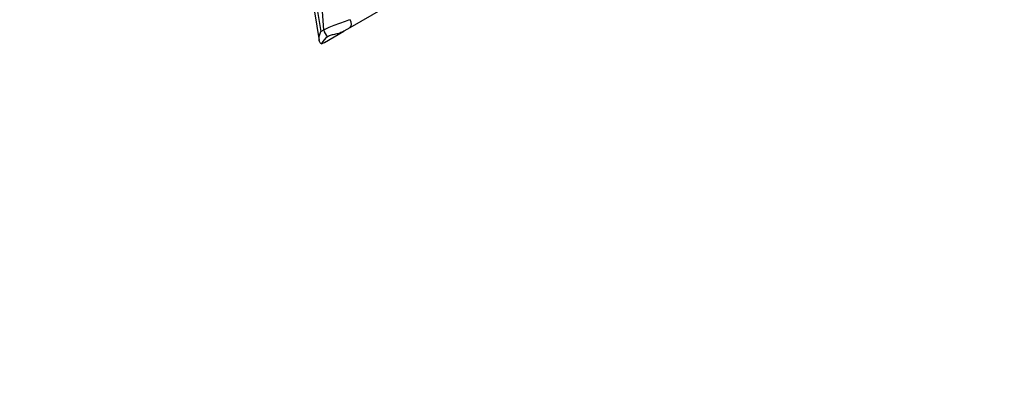
# Paper-space layout 'Layout1' of a CAD drawing. Units: millimetres. Extents: x 0 to 824, y 0 to 1159.
# Drawn here: x 566 to 824, y 0 to 97 of the extents above; entities that cross this region are included whole.
import ezdxf
from ezdxf import colors
from ezdxf.entities.mleader import LeaderData, LeaderLine
from ezdxf.math import Vec2, Vec3

# ---------------------------------------------------------------- set-up
doc = ezdxf.new("R2010")
doc.units = ezdxf.units.MM
doc.layers.add('DV6_Défaut', color=7, linetype='Continuous')
doc.layers.add('Défaut', color=7, linetype='Continuous')

# ---------------------------------------------------------------- blocks, each defined once
blk = doc.blocks.new('_DOT')
at = {"color": 0}
blk.add_line((0, 0), (-1, 0), dxfattribs=at)
at = {"color": 0, "const_width": 0.333}
blk.add_lwpolyline([(-0.1665, 0, 1), (0.1665, 0, 1)], format="xyb", close=True, dxfattribs=at)
blk = doc.blocks.new('SE5')
at = {"layer": 'DV6_Défaut', "color": 7, "linetype": 'Continuous'}
for p, q in [((627.32, 199.64), (644.71, 91.88)), ((628.25, 198.83), (645.14, 94.18)), ((645.92, 94.63), (639, 200.71)), ((744.56, 148.2), (652.74, 95.18)), ((645.14, 94.18), (645.92, 94.63)), ((646.12, 91.36), (651.15, 94.26)), ((646.57, 92.66), (647.33, 93.09)), ((646.95, 92.94), (646.57, 92.66)), ((652.74, 95.18), (651.15, 94.26))]:
    blk.add_line(p, q, dxfattribs=at)
for centre, major_axis, ratio, start_param, end_param in [((650.11, 95.97), (-4.89, -1.81), 0.06864, 4.093067, 5.715602), ((651.74, 96.92), (-1, 1.73), 0.57735, 3.141593, 4.600963), ((647.63, 94.54), (-1, 1.73), 0.816497, 1.087066, 2.11914), ((650.53, 96.22), (-5.23, -5.28), 0.059158, -0.773605, -0.123265), ((649.41, 94.16), (-4.55, -3.15), 0.123214, 0.367973, 0.682621)]:
    blk.add_ellipse(centre, major_axis=major_axis, ratio=ratio, start_param=start_param, end_param=end_param, dxfattribs=at)
for points, knots in [([(645.3, 91.02), (645.21, 91.04), (645.12, 91.08), (644.97, 91.22), (644.9, 91.31), (644.8, 91.52), (644.76, 91.64), (644.7, 91.91), (644.69, 92.05), (644.67, 92.5), (644.71, 92.82), (644.83, 93.32), (644.88, 93.49), (645, 93.84), (645.07, 94.01), (645.14, 94.18)], [0, 0, 0, 0, 0.125, 0.125, 0.25, 0.25, 0.375, 0.375, 0.5, 0.5, 0.75, 0.75, 0.875, 0.875, 1, 1, 1, 1]), ([(651.15, 94.26), (650.86, 94.09), (650.53, 93.95), (649.99, 93.75), (649.8, 93.69), (649.41, 93.59), (649.21, 93.54), (648.8, 93.45), (648.6, 93.41), (648.21, 93.33), (648.02, 93.28), (647.66, 93.2), (647.49, 93.15), (647.19, 93.05), (647.06, 93), (646.95, 92.94)], [0, 0, 0, 0, 0.25, 0.25, 0.375, 0.375, 0.5, 0.5, 0.625, 0.625, 0.75, 0.75, 0.875, 0.875, 1, 1, 1, 1])]:
    blk.add_open_spline(points, degree=3, knots=knots, dxfattribs=at)

psp = doc.layouts.get("Layout1")

# ---------------------------------------------------------------- block references
at = {"layer": 'Défaut'}
psp.add_blockref('SE5', (0, 0), dxfattribs=at)

# ---------------------------------------------------------------- leaders
at = {"layer": 'Défaut', "color": 7, "linetype": 'Continuous'}
ml = psp.add_multileader_mtext('Standard', dxfattribs=at)
ml.set_content('{\\pxsm0.9;\\fSolid Edge ISO|b1||i0||c0|p34;\\W1.;26/01/2011\\P}', color=256)
ml.set_leader_properties()
ml.set_arrow_properties(name='DOT')
ml.build(insert=Vec2(0, 0))
ml.multileader.update_dxf_attribs({"leader_type": 0, "dogleg_length": 0, "arrow_head_size": 12})
ctx = ml.context
ctx.base_point, ctx.char_height, ctx.arrow_head_size, ctx.landing_gap_size = Vec3(734.62, 1151.88), 12, 12, 4.2
notes = []
notes.append((ctx, [(0, (0, 0, 0), (0, 0), (1, 0), 1, [])]))
ctx.mtext.insert = Vec3(738.82, 1158)
for ctx, leaders in notes:
    for number, flags, end, landing, length, lines in leaders:
        leader = LeaderData()
        leader.index, (leader.has_last_leader_line, leader.has_dogleg_vector, leader.attachment_direction) = number, flags
        leader.last_leader_point, leader.dogleg_vector, leader.dogleg_length = Vec3(end), Vec3(landing), length
        for number, points, colour, breaks in lines:
            line = LeaderLine()
            line.index, line.vertices, line.color, line.breaks = number, Vec3.list(points), colors.encode_raw_color(colour), breaks
            leader.lines.append(line)
        ctx.leaders.append(leader)

doc.saveas('drawing.dxf')
